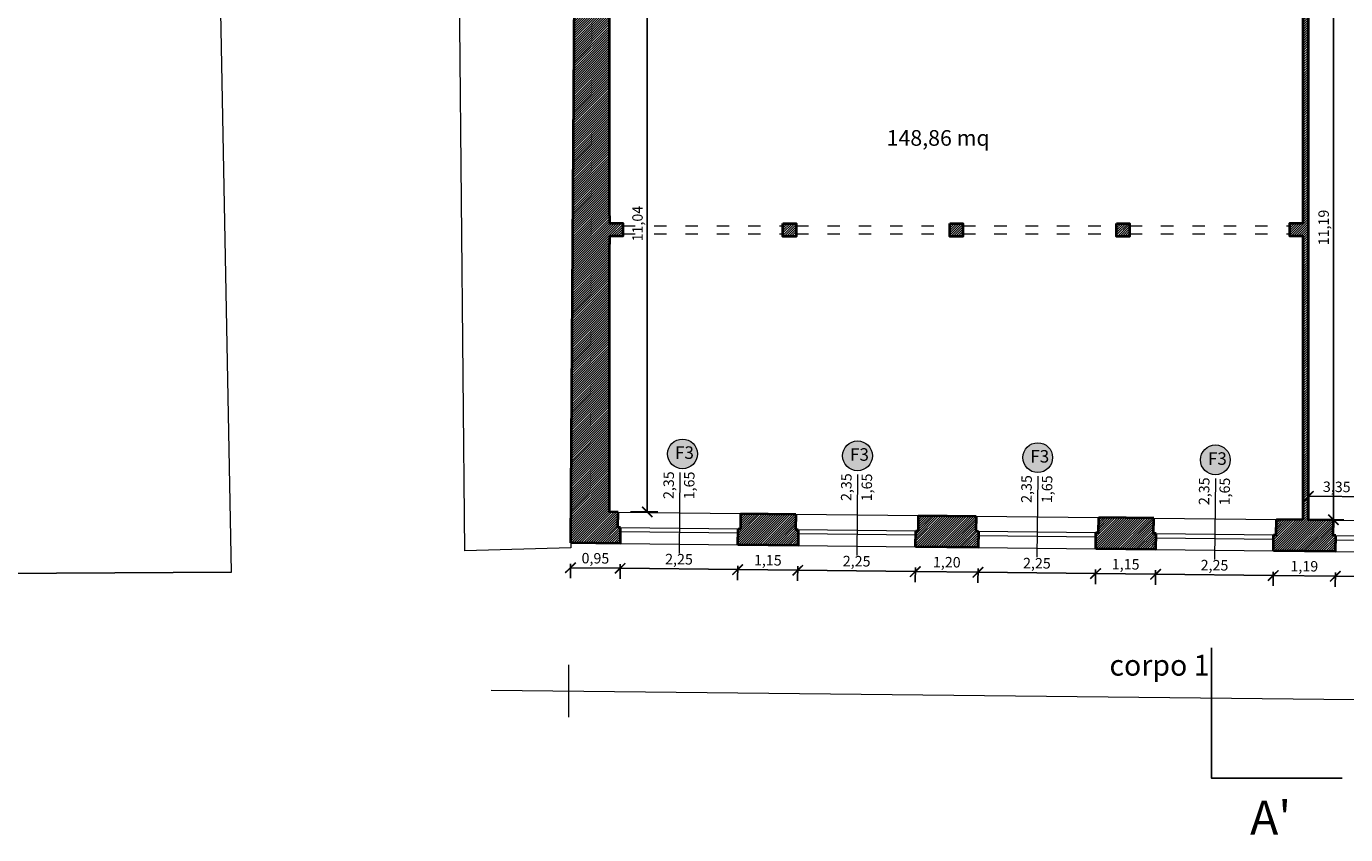
# Model space of a CAD drawing. Units: millimetres. Extents: x 251 to 5336, y -1296 to 2294.
# Drawn here: x 2636 to 2661, y 92 to 108 of the extents above; entities that cross this region are included whole.
import ezdxf

# ---------------------------------------------------------------- set-up
doc = ezdxf.new("R2010")
doc.units = ezdxf.units.MM
doc.header["$PDMODE"] = 34
doc.header["$PDSIZE"] = -10
doc.linetypes.add('ACAD_ISO03W100', pattern=[30, 12, -18])
for name, color, linetype, lineweight in [('_FINESTRE Legenda', 251, 'Continuous', 30), ('COSTRUZIONE 2', 251, 'Continuous', 5), ('Z_Contesto', 252, 'Continuous', 13), ('Z_Infissi', 7, 'Continuous', 9), ('Z_Quotatura pianta', 251, 'Continuous', 9), ('Z_Quote infissi', 251, 'Continuous', 9), ('Z_retino muri', 252, 'Continuous', 9), ('Z_Scritte', 7, 'Continuous', 5), ('Z_SEZIONE1', 7, 'Continuous', 40)]:
    doc.layers.add(name, color=color, linetype=linetype, lineweight=lineweight)
doc.layers.add('COSTRUZIONE', color=7, linetype='Continuous')
doc.layers.add('TESTO', color=7, linetype='Continuous')
doc.styles.add('POLI_TITOLI_GR', font='GOTHICB.TTF')
doc.styles.get("Standard").update_dxf_attribs({"font": 'ARIAL.TTF'})
doc.dimstyles.new('GABRIELE', dxfattribs={"dimtxt": 0.2, "dimasz": 0.2, "dimexe": 0.2, "dimexo": 0.4, "dimgap": 0.04, "dimtad": 1, "dimzin": 1, "dimtxsty": 'Standard', "dimblk": 'ARCHTICK', "dimcen": 0.4, "dimadec": 0, "dimazin": 0, "dimtfac": 1, "dimtmove": 0, "dimatfit": 3, "dimldrblk": 'ARCHTICK', "dimfxl": 1, "dimarcsym": 0})

# ---------------------------------------------------------------- blocks, each defined once
blk = doc.blocks.new('_ArchTick')
at = {"color": 0, "linetype": 'ByBlock', "const_width": 0.15}
blk.add_lwpolyline([(-0.5, -0.5), (0.5, 0.5)], dxfattribs=at)
blk = doc.blocks.new('*D148')
at = {"layer": 'Defpoints', "color": 0}
for p in [(2646.472, 97.845), (2647.422, 97.835), (2647.416, 97.359)]:
    blk.add_point(p, dxfattribs=at)
at = {"layer": 'Z_Quotatura pianta', "color": 0, "lineweight": -2}
for p, q in [((2646.467, 97.445), (2646.464, 97.17)), ((2646.466, 97.37), (2647.416, 97.359)), ((2647.417, 97.435), (2647.414, 97.159))]:
    blk.add_line(p, q, dxfattribs=at)
at = {"layer": 'Z_Quotatura pianta', "color": 0, "lineweight": -2, "xscale": 0.2, "yscale": 0.2, "zscale": 0.2}
for p, rotation in [((2646.466, 97.37), 179.3592269372156), ((2647.416, 97.359), 359.3592269372156)]:
    blk.add_blockref('_ArchTick', p, dxfattribs=dict(at, rotation=rotation))
at = {"layer": 'Z_Quotatura pianta', "color": 0, "insert": (2646.943, 97.525), "char_height": 0.2, "attachment_point": 5, "rotation": 359.3592}
blk.add_mtext('0,95', dxfattribs=at)
blk = doc.blocks.new('*D149')
at = {"layer": 'Defpoints', "color": 0}
for p in [(2647.422, 97.835), (2649.671, 97.809), (2649.666, 97.334)]:
    blk.add_point(p, dxfattribs=at)
at = {"layer": 'Z_Quotatura pianta', "color": 0, "lineweight": -2}
for p, q in [((2647.417, 97.435), (2647.414, 97.159)), ((2647.416, 97.359), (2649.666, 97.334)), ((2649.667, 97.409), (2649.664, 97.134))]:
    blk.add_line(p, q, dxfattribs=at)
at = {"layer": 'Z_Quotatura pianta', "color": 0, "lineweight": -2, "xscale": 0.2, "yscale": 0.2, "zscale": 0.2}
for p, rotation in [((2647.416, 97.359), 179.3592269372151), ((2649.666, 97.334), 359.3592269372151)]:
    blk.add_blockref('_ArchTick', p, dxfattribs=dict(at, rotation=rotation))
at = {"layer": 'Z_Quotatura pianta', "color": 0, "insert": (2648.543, 97.507), "char_height": 0.2, "attachment_point": 5, "rotation": 359.3592}
blk.add_mtext('2,25', dxfattribs=at)
blk = doc.blocks.new('*D150')
at = {"layer": 'Defpoints', "color": 0}
for p in [(2649.671, 97.809), (2650.821, 97.797), (2650.816, 97.321)]:
    blk.add_point(p, dxfattribs=at)
at = {"layer": 'Z_Quotatura pianta', "color": 0, "lineweight": -2}
for p, q in [((2649.667, 97.409), (2649.664, 97.134)), ((2649.666, 97.334), (2650.816, 97.321)), ((2650.817, 97.397), (2650.814, 97.121))]:
    blk.add_line(p, q, dxfattribs=at)
at = {"layer": 'Z_Quotatura pianta', "color": 0, "lineweight": -2, "xscale": 0.2, "yscale": 0.2, "zscale": 0.2}
for p, rotation in [((2649.666, 97.334), 179.3592269372151), ((2650.816, 97.321), 359.3592269372151)]:
    blk.add_blockref('_ArchTick', p, dxfattribs=dict(at, rotation=rotation))
at = {"layer": 'Z_Quotatura pianta', "color": 0, "insert": (2650.243, 97.488), "char_height": 0.2, "attachment_point": 5, "rotation": 359.3592}
blk.add_mtext('1,15', dxfattribs=at)
blk = doc.blocks.new('*D151')
at = {"layer": 'Defpoints', "color": 0}
for p in [(2650.821, 97.797), (2653.071, 97.771), (2653.066, 97.296)]:
    blk.add_point(p, dxfattribs=at)
at = {"layer": 'Z_Quotatura pianta', "color": 0, "lineweight": -2}
for p, q in [((2650.817, 97.397), (2650.814, 97.121)), ((2650.816, 97.321), (2653.066, 97.296)), ((2653.067, 97.371), (2653.064, 97.096))]:
    blk.add_line(p, q, dxfattribs=at)
at = {"layer": 'Z_Quotatura pianta', "color": 0, "lineweight": -2, "xscale": 0.2, "yscale": 0.2, "zscale": 0.2}
for p, rotation in [((2650.816, 97.321), 179.3592269372151), ((2653.066, 97.296), 359.3592269372151)]:
    blk.add_blockref('_ArchTick', p, dxfattribs=dict(at, rotation=rotation))
at = {"layer": 'Z_Quotatura pianta', "color": 0, "insert": (2651.943, 97.469), "char_height": 0.2, "attachment_point": 5, "rotation": 359.3592}
blk.add_mtext('2,25', dxfattribs=at)
blk = doc.blocks.new('*D152')
at = {"layer": 'Defpoints', "color": 0}
for p in [(2653.071, 97.771), (2654.271, 97.758), (2654.266, 97.283)]:
    blk.add_point(p, dxfattribs=at)
at = {"layer": 'Z_Quotatura pianta', "color": 0, "lineweight": -2}
for p, q in [((2653.067, 97.371), (2653.064, 97.096)), ((2653.066, 97.296), (2654.266, 97.283)), ((2654.267, 97.358), (2654.264, 97.083))]:
    blk.add_line(p, q, dxfattribs=at)
at = {"layer": 'Z_Quotatura pianta', "color": 0, "lineweight": -2, "xscale": 0.2, "yscale": 0.2, "zscale": 0.2}
for p, rotation in [((2653.066, 97.296), 179.3592269372151), ((2654.266, 97.283), 359.3592269372151)]:
    blk.add_blockref('_ArchTick', p, dxfattribs=dict(at, rotation=rotation))
at = {"layer": 'Z_Quotatura pianta', "color": 0, "insert": (2653.668, 97.45), "char_height": 0.2, "attachment_point": 5, "rotation": 359.3592}
blk.add_mtext('1,20', dxfattribs=at)
blk = doc.blocks.new('*D153')
at = {"layer": 'Defpoints', "color": 0}
for p in [(2654.271, 97.758), (2656.521, 97.733), (2656.516, 97.258)]:
    blk.add_point(p, dxfattribs=at)
at = {"layer": 'Z_Quotatura pianta', "color": 0, "lineweight": -2}
for p, q in [((2654.267, 97.358), (2654.264, 97.083)), ((2654.266, 97.283), (2656.516, 97.258)), ((2656.517, 97.333), (2656.513, 97.058))]:
    blk.add_line(p, q, dxfattribs=at)
at = {"layer": 'Z_Quotatura pianta', "color": 0, "lineweight": -2, "xscale": 0.2, "yscale": 0.2, "zscale": 0.2}
for p, rotation in [((2654.266, 97.283), 179.3592269372151), ((2656.516, 97.258), 359.3592269372151)]:
    blk.add_blockref('_ArchTick', p, dxfattribs=dict(at, rotation=rotation))
at = {"layer": 'Z_Quotatura pianta', "color": 0, "insert": (2655.393, 97.43), "char_height": 0.2, "attachment_point": 5, "rotation": 359.3592}
blk.add_mtext('2,25', dxfattribs=at)
blk = doc.blocks.new('*D154')
at = {"layer": 'Defpoints', "color": 0}
for p in [(2656.521, 97.733), (2657.671, 97.72), (2657.666, 97.245)]:
    blk.add_point(p, dxfattribs=at)
at = {"layer": 'Z_Quotatura pianta', "color": 0, "lineweight": -2}
for p, q in [((2656.517, 97.333), (2656.513, 97.058)), ((2656.516, 97.258), (2657.666, 97.245)), ((2657.666, 97.32), (2657.663, 97.045))]:
    blk.add_line(p, q, dxfattribs=at)
at = {"layer": 'Z_Quotatura pianta', "color": 0, "lineweight": -2, "xscale": 0.2, "yscale": 0.2, "zscale": 0.2}
for p, rotation in [((2656.516, 97.258), 179.3592269372151), ((2657.666, 97.245), 359.3592269372151)]:
    blk.add_blockref('_ArchTick', p, dxfattribs=dict(at, rotation=rotation))
at = {"layer": 'Z_Quotatura pianta', "color": 0, "insert": (2657.092, 97.411), "char_height": 0.2, "attachment_point": 5, "rotation": 359.3592}
blk.add_mtext('1,15', dxfattribs=at)
blk = doc.blocks.new('*D155')
at = {"layer": 'Defpoints', "color": 0}
for p in [(2657.671, 97.72), (2659.921, 97.694), (2659.915, 97.22)]:
    blk.add_point(p, dxfattribs=at)
at = {"layer": 'Z_Quotatura pianta', "color": 0, "lineweight": -2}
for p, q in [((2657.666, 97.32), (2657.663, 97.045)), ((2657.666, 97.245), (2659.915, 97.22)), ((2659.916, 97.294), (2659.913, 97.02))]:
    blk.add_line(p, q, dxfattribs=at)
at = {"layer": 'Z_Quotatura pianta', "color": 0, "lineweight": -2, "xscale": 0.2, "yscale": 0.2, "zscale": 0.2}
for p, rotation in [((2657.666, 97.245), 179.3592269372151), ((2659.915, 97.22), 359.3592269372151)]:
    blk.add_blockref('_ArchTick', p, dxfattribs=dict(at, rotation=rotation))
at = {"layer": 'Z_Quotatura pianta', "color": 0, "insert": (2658.792, 97.392), "char_height": 0.2, "attachment_point": 5, "rotation": 359.3592}
blk.add_mtext('2,25', dxfattribs=at)
blk = doc.blocks.new('*D156')
at = {"layer": 'Defpoints', "color": 0}
for p in [(2659.921, 97.694), (2661.111, 97.681), (2661.105, 97.206)]:
    blk.add_point(p, dxfattribs=at)
at = {"layer": 'Z_Quotatura pianta', "color": 0, "lineweight": -2}
for p, q in [((2659.916, 97.294), (2659.913, 97.02)), ((2659.915, 97.22), (2661.105, 97.206)), ((2661.106, 97.281), (2661.103, 97.006))]:
    blk.add_line(p, q, dxfattribs=at)
at = {"layer": 'Z_Quotatura pianta', "color": 0, "lineweight": -2, "xscale": 0.2, "yscale": 0.2, "zscale": 0.2}
for p, rotation in [((2659.915, 97.22), 179.3592269372151), ((2661.105, 97.206), 359.3592269372151)]:
    blk.add_blockref('_ArchTick', p, dxfattribs=dict(at, rotation=rotation))
at = {"layer": 'Z_Quotatura pianta', "color": 0, "insert": (2660.512, 97.373), "char_height": 0.2, "attachment_point": 5, "rotation": 359.3592}
blk.add_mtext('1,19', dxfattribs=at)
blk = doc.blocks.new('*D157')
at = {"layer": 'Defpoints', "color": 0}
for p in [(2661.111, 97.681), (2663.361, 97.656), (2663.355, 97.181)]:
    blk.add_point(p, dxfattribs=at)
at = {"layer": 'Z_Quotatura pianta', "color": 0, "lineweight": -2}
for p, q in [((2661.106, 97.281), (2661.103, 97.006)), ((2663.356, 97.256), (2663.353, 96.981)), ((2661.105, 97.206), (2663.355, 97.181))]:
    blk.add_line(p, q, dxfattribs=at)
at = {"layer": 'Z_Quotatura pianta', "color": 0, "lineweight": -2, "xscale": 0.2, "yscale": 0.2, "zscale": 0.2}
for p, rotation in [((2661.105, 97.206), 179.3592269372151), ((2663.355, 97.181), 359.3592269372151)]:
    blk.add_blockref('_ArchTick', p, dxfattribs=dict(at, rotation=rotation))
at = {"layer": 'Z_Quotatura pianta', "color": 0, "insert": (2662.232, 97.354), "char_height": 0.2, "attachment_point": 5, "rotation": 359.3592}
blk.add_mtext('2,25', dxfattribs=at)
blk = doc.blocks.new('*D254')
at = {"layer": 'Defpoints', "color": 0}
for p in [(2663.94, 98.701), (2660.585, 98.287), (2663.935, 98.249)]:
    blk.add_point(p, dxfattribs=at)
at = {"layer": 'Z_Quotatura pianta', "color": 0, "lineweight": -2}
for p, q in [((2660.59, 98.687), (2660.593, 98.938)), ((2663.94, 98.701), (2660.59, 98.738)), ((2663.94, 98.649), (2663.943, 98.901))]:
    blk.add_line(p, q, dxfattribs=at)
at = {"layer": 'Z_Quotatura pianta', "color": 0, "lineweight": -2, "xscale": 0.2, "yscale": 0.2, "zscale": 0.2}
for p, rotation in [((2660.59, 98.738), 179.3571707084779), ((2663.94, 98.701), 359.3571707084779)]:
    blk.add_blockref('_ArchTick', p, dxfattribs=dict(at, rotation=rotation))
at = {"layer": 'Z_Quotatura pianta', "color": 0, "insert": (2661.132, 98.892), "char_height": 0.2, "attachment_point": 5, "rotation": 359.3572}
blk.add_mtext('3,35', dxfattribs=at)
blk = doc.blocks.new('*D264')
at = {"layer": 'Defpoints', "color": 0}
for p in [(2647.215, 109.476), (2647.935, 109.476), (2647.215, 98.437)]:
    blk.add_point(p, dxfattribs=at)
at = {"layer": 'Z_Quotatura pianta', "color": 0, "lineweight": -2}
for p, q in [((2647.615, 109.476), (2648.135, 109.476)), ((2647.935, 98.437), (2647.935, 109.476)), ((2647.615, 98.437), (2648.135, 98.437))]:
    blk.add_line(p, q, dxfattribs=at)
at = {"layer": 'Z_Quotatura pianta', "color": 0, "lineweight": -2, "xscale": 0.2, "yscale": 0.2, "zscale": 0.2}
for p, rotation in [((2647.935, 109.476), 89.99989011188153), ((2647.935, 98.437), 269.9998901118815)]:
    blk.add_blockref('_ArchTick', p, dxfattribs=dict(at, rotation=rotation))
at = {"layer": 'Z_Quotatura pianta', "color": 0, "insert": (2647.775, 103.957), "char_height": 0.2, "attachment_point": 5, "rotation": 89.9999}
blk.add_mtext('11,04', dxfattribs=at)
blk = doc.blocks.new('*D265')
at = {"layer": 'Defpoints', "color": 0}
for p in [(2660.585, 109.476), (2661.068, 109.476), (2660.585, 98.287)]:
    blk.add_point(p, dxfattribs=at)
at = {"layer": 'Z_Quotatura pianta', "color": 0, "lineweight": -2}
for p, q in [((2660.985, 109.476), (2661.268, 109.476)), ((2661.068, 98.287), (2661.068, 109.476)), ((2660.985, 98.287), (2661.268, 98.287))]:
    blk.add_line(p, q, dxfattribs=at)
at = {"layer": 'Z_Quotatura pianta', "color": 0, "lineweight": -2, "xscale": 0.2, "yscale": 0.2, "zscale": 0.2}
for p, rotation in [((2661.068, 109.476), 90), ((2661.068, 98.287), 270)]:
    blk.add_blockref('_ArchTick', p, dxfattribs=dict(at, rotation=rotation))
at = {"layer": 'Z_Quotatura pianta', "color": 0, "insert": (2660.907, 103.882), "char_height": 0.2, "attachment_point": 5, "rotation": 90}
blk.add_mtext('11,19', dxfattribs=at)

msp = doc.modelspace()

# ---------------------------------------------------------------- hatches: boundary and pattern name
at = {"layer": '_FINESTRE Legenda'}
h = msp.add_hatch(color=151, dxfattribs=at)
edge = h.paths.add_edge_path()
edge.add_arc((2648.61, 99.548), 0.285, 0, 360)
h = msp.add_hatch(color=151, dxfattribs=at)
edge = h.paths.add_edge_path()
edge.add_arc((2651.96, 99.512), 0.285, 0, 360)
h = msp.add_hatch(color=151, dxfattribs=at)
edge = h.paths.add_edge_path()
edge.add_arc((2655.409, 99.477), 0.285, 0, 360)
h = msp.add_hatch(color=151, dxfattribs=at)
edge = h.paths.add_edge_path()
edge.add_arc((2658.809, 99.434), 0.285, 0, 360)
at = {"layer": 'Z_retino muri'}
h = msp.add_hatch(dxfattribs=at)
h.set_pattern_fill('ANSI31', color=256, scale=0.01, style=0)
h.paths.add_polyline_path([(2647.215, 109.476), (2650.491, 109.476), (2650.491, 110.016), (2647.215, 110.016), (2647.215, 115.283), (2647.865, 115.283), (2647.865, 115.823), (2647.215, 115.823), (2647.215, 121.143), (2647.865, 121.143), (2647.865, 121.683), (2647.215, 121.683), (2647.215, 122.423), (2646.615, 122.423), (2646.615, 122.323), (2646.615, 122.073), (2646.622, 122.073), (2646.615, 119.826), (2646.615, 119.226), (2646.472, 97.845), (2647.422, 97.835), (2647.425, 98.14), (2647.375, 98.141), (2647.378, 98.435), (2647.215, 98.437), (2647.215, 103.566), (2647.215, 103.714), (2647.465, 103.714), (2647.465, 103.964), (2647.215, 103.964), (2647.215, 104.106)])
h = msp.add_hatch(dxfattribs=at)
h.set_pattern_fill('ANSI31', color=256, scale=0.01, style=0)
h.paths.add_polyline_path([(2660.585, 112.075), (2660.36, 112.075), (2660.36, 112.125), (2660.135, 112.125), (2660.135, 110.016), (2659.8, 110.016), (2659.8, 109.791), (2659.85, 109.791), (2659.85, 109.566), (2660.135, 109.566), (2660.135, 109.476), (2660.485, 109.476), (2660.485, 103.964), (2660.235, 103.964), (2660.235, 103.714), (2660.485, 103.714), (2660.485, 98.288), (2659.978, 98.294), (2659.974, 97.998), (2659.924, 97.999), (2659.921, 97.694), (2661.111, 97.681), (2661.114, 97.985), (2661.064, 97.986), (2661.068, 98.282), (2660.585, 98.287), (2660.585, 109.476), (2660.885, 109.476), (2660.885, 110.016), (2660.585, 110.016)])
h = msp.add_hatch(dxfattribs=at)
h.set_pattern_fill('ANSI31', color=256, scale=0.01, style=0)
h.paths.add_polyline_path([(2650.783, 103.961), (2650.533, 103.961), (2650.533, 103.711), (2650.783, 103.711)])
h = msp.add_hatch(dxfattribs=at)
h.set_pattern_fill('ANSI31', color=256, scale=0.01, style=0)
h.paths.add_polyline_path([(2653.975, 103.961), (2653.725, 103.961), (2653.725, 103.711), (2653.975, 103.711)])
h = msp.add_hatch(dxfattribs=at)
h.set_pattern_fill('ANSI31', color=256, scale=0.01, style=0)
h.paths.add_polyline_path([(2657.168, 103.961), (2656.918, 103.961), (2656.918, 103.711), (2657.168, 103.711)])
h = msp.add_hatch(dxfattribs=at)
h.set_pattern_fill('ANSI31', color=256, scale=0.01, style=0)
h.paths.add_polyline_path([(2649.728, 98.409), (2649.725, 98.114), (2649.675, 98.115), (2649.671, 97.809), (2650.821, 97.797), (2650.825, 98.102), (2650.775, 98.103), (2650.778, 98.397)])
h = msp.add_hatch(dxfattribs=at)
h.set_pattern_fill('ANSI31', color=256, scale=0.01, style=0)
h.paths.add_polyline_path([(2654.271, 97.758), (2654.275, 98.067), (2654.225, 98.068), (2654.228, 98.358), (2653.128, 98.371), (2653.125, 98.076), (2653.075, 98.077), (2653.071, 97.771)])
h = msp.add_hatch(dxfattribs=at)
h.set_pattern_fill('ANSI31', color=256, scale=0.01, style=0)
h.paths.add_polyline_path([(2657.671, 97.72), (2657.674, 98.024), (2657.624, 98.025), (2657.628, 98.32), (2656.578, 98.332), (2656.574, 98.041), (2656.524, 98.041), (2656.521, 97.733)])

# ---------------------------------------------------------------- linework, layer by layer
at = {"layer": '_FINESTRE Legenda', "lineweight": 5}
for centre in [(2648.61, 99.548), (2651.96, 99.512), (2655.409, 99.477), (2658.809, 99.434)]:
    msp.add_circle(centre, 0.285, dxfattribs=at)
at = {"layer": 'COSTRUZIONE', "color": 1}
msp.add_lwpolyline([(2661.236, 93.339), (2658.736, 93.339), (2658.736, 95.839)], dxfattribs=at)
at = {"layer": 'COSTRUZIONE 2', "linetype": 'ACAD_ISO03W100', "ltscale": 0.02}
for points in [[(2647.465, 103.914), (2650.533, 103.914)], [(2650.783, 103.914), (2653.725, 103.914)], [(2653.975, 103.914), (2656.918, 103.914)], [(2657.168, 103.914), (2660.235, 103.914)], [(2647.465, 103.764), (2650.533, 103.764)], [(2650.783, 103.764), (2653.725, 103.764)], [(2653.975, 103.764), (2656.918, 103.764)], [(2657.168, 103.764), (2660.235, 103.764)]]:
    msp.add_lwpolyline(points, dxfattribs=at)
at = {"layer": 'Z_Contesto', "linetype": 'Continuous', "lineweight": 0}
msp.add_line((2639.975, 97.287), (2635.505, 97.256), dxfattribs=at)
for points in [[(2634.904, 119.226), (2635.211, 113.864), (2623.537, 113.661), (2623.742, 103.076), (2627.05, 103.302), (2635.383, 103.423), (2635.505, 97.256), (2639.975, 97.287), (2639.723, 110.693), (2638.291, 110.646), (2638.17, 114.905), (2646.615, 115.144), (2646.615, 119.226), (2634.904, 119.226)], [(2646.47, 97.752), (2644.443, 97.69), (2644.318, 111.124), (2646.561, 111.112)], [(2646.472, 97.891), (2646.47, 97.752)]]:
    msp.add_lwpolyline(points, dxfattribs=at)
at = {"layer": 'Z_Infissi'}
for points in [[(2647.378, 98.435), (2649.728, 98.409)], [(2650.778, 98.397), (2653.128, 98.371)], [(2654.228, 98.358), (2656.578, 98.332)], [(2657.628, 98.32), (2659.978, 98.294)], [(2661.068, 98.282), (2663.417, 98.255)], [(2647.424, 98.06), (2649.674, 98.035)], [(2647.425, 98.14), (2649.675, 98.115)], [(2650.824, 98.022), (2653.074, 97.997)], [(2650.825, 98.102), (2653.075, 98.077)], [(2654.274, 97.987), (2656.524, 97.961)], [(2654.275, 98.067), (2656.524, 98.041)], [(2657.674, 98.024), (2659.924, 97.999)], [(2661.114, 97.985), (2663.364, 97.96)], [(2647.422, 97.835), (2649.671, 97.809)], [(2650.821, 97.797), (2653.071, 97.771)], [(2654.271, 97.758), (2656.521, 97.733)], [(2657.671, 97.72), (2659.921, 97.694)], [(2657.673, 97.944), (2659.923, 97.919)], [(2661.113, 97.905), (2663.363, 97.88)], [(2661.111, 97.681), (2663.361, 97.656)]]:
    msp.add_lwpolyline(points, dxfattribs=at)
at = {"layer": 'Z_Quote infissi', "lineweight": 9}
for points in [[(2648.562, 99.194), (2648.544, 97.642)], [(2651.962, 99.155), (2651.944, 97.604)], [(2655.412, 99.12), (2655.394, 97.569)], [(2658.811, 99.078), (2658.794, 97.526)]]:
    msp.add_lwpolyline(points, dxfattribs=at)
at = {"layer": 'Z_Scritte'}
for points in [[(2646.427, 95.51), (2646.427, 94.51)], [(2644.95, 95.026), (2730.546, 94.098)]]:
    msp.add_lwpolyline(points, dxfattribs=at)
at = {"layer": 'Z_SEZIONE1'}
for p, q in [((2646.472, 97.845), (2646.615, 119.226)), ((2647.215, 104.106), (2647.215, 109.476)), ((2647.215, 104.106), (2647.215, 104.106)), ((2647.215, 104.106), (2647.215, 103.964)), ((2647.215, 103.714), (2647.215, 103.566)), ((2647.215, 98.437), (2647.215, 103.566)), ((2647.215, 103.566), (2647.215, 103.566)), ((2647.378, 98.435), (2647.215, 98.437)), ((2647.375, 98.141), (2647.378, 98.435)), ((2649.725, 98.114), (2649.728, 98.409)), ((2649.728, 98.409), (2650.778, 98.397)), ((2650.778, 98.397), (2650.775, 98.103)), ((2653.125, 98.076), (2653.128, 98.371)), ((2653.128, 98.371), (2654.228, 98.358)), ((2654.228, 98.358), (2654.225, 98.068)), ((2657.628, 98.32), (2656.578, 98.332)), ((2660.485, 98.288), (2659.978, 98.294)), ((2661.068, 98.282), (2660.585, 98.287)), ((2647.425, 98.14), (2647.375, 98.141)), ((2647.422, 97.835), (2647.425, 98.14)), ((2649.671, 97.809), (2649.675, 98.115)), ((2649.675, 98.115), (2649.725, 98.114)), ((2650.775, 98.103), (2650.825, 98.102)), ((2650.825, 98.102), (2650.821, 97.797)), ((2653.071, 97.771), (2653.075, 98.077)), ((2653.075, 98.077), (2653.125, 98.076)), ((2654.225, 98.068), (2654.275, 98.067)), ((2654.275, 98.067), (2654.271, 97.758)), ((2656.521, 97.733), (2656.524, 98.041)), ((2659.921, 97.694), (2659.924, 97.999)), ((2647.422, 97.835), (2646.472, 97.845)), ((2650.821, 97.797), (2649.671, 97.809)), ((2654.271, 97.758), (2653.071, 97.771)), ((2657.671, 97.72), (2656.521, 97.733)), ((2661.111, 97.681), (2659.921, 97.694))]:
    msp.add_line(p, q, dxfattribs=at)
for points in [[(2660.485, 109.476), (2660.485, 103.964)], [(2660.585, 109.476), (2660.585, 98.287)], [(2647.215, 103.964), (2647.465, 103.964), (2647.465, 103.714), (2647.215, 103.714)], [(2660.485, 103.714), (2660.235, 103.714), (2660.235, 103.964), (2660.485, 103.964)], [(2660.485, 103.714), (2660.485, 98.288)], [(2656.524, 98.041), (2656.574, 98.041), (2656.578, 98.332)], [(2657.674, 98.024), (2657.624, 98.025), (2657.628, 98.32)], [(2659.924, 97.999), (2659.974, 97.998), (2659.978, 98.294)], [(2661.114, 97.985), (2661.064, 97.986), (2661.068, 98.282)], [(2657.671, 97.72), (2657.674, 98.024)], [(2661.111, 97.681), (2661.114, 97.985)]]:
    msp.add_lwpolyline(points, dxfattribs=at)
for points in [[(2650.533, 103.961), (2650.783, 103.961), (2650.783, 103.711), (2650.533, 103.711)], [(2653.725, 103.961), (2653.975, 103.961), (2653.975, 103.711), (2653.725, 103.711)], [(2656.918, 103.961), (2657.168, 103.961), (2657.168, 103.711), (2656.918, 103.711)]]:
    msp.add_lwpolyline(points, close=True, dxfattribs=at)

# ---------------------------------------------------------------- texts
at = {"layer": '_FINESTRE Legenda', "lineweight": 5, "char_height": 0.24, "width": 0.78645, "attachment_point": 1, "style": 'POLI_TITOLI_GR'}
for insert in [(2648.466, 99.693), (2651.816, 99.657), (2655.266, 99.622), (2658.666, 99.579)]:
    msp.add_mtext('F3', dxfattribs=dict(at, insert=insert))
at = {"layer": 'COSTRUZIONE', "color": 1, "insert": (2659.474, 92.911), "char_height": 0.65, "width": 1.76258, "attachment_point": 1}
msp.add_mtext("A'", dxfattribs=at)
at = {"layer": 'TESTO', "color": 7, "insert": (2652.516, 105.747), "char_height": 0.3, "width": 2.35465, "attachment_point": 1}
msp.add_mtext('148,86 mq ', dxfattribs=at)
at = {"layer": 'Z_Quote infissi', "lineweight": 9, "char_height": 0.2, "width": 0.9764, "attachment_point": 1, "rotation": 89.3511}
for s, insert in [('2,35', (2648.242, 98.686)), ('1,65', (2648.635, 98.681)), ('2,35', (2651.642, 98.648)), ('1,65', (2652.034, 98.643)), ('2,35', (2655.091, 98.613)), ('1,65', (2655.484, 98.608)), ('2,35', (2658.491, 98.57)), ('1,65', (2658.884, 98.565))]:
    msp.add_mtext(s, dxfattribs=dict(at, insert=insert))
at = {"layer": 'Z_Scritte', "lineweight": 5, "insert": (2656.782, 95.704), "char_height": 0.4, "width": 7.04054, "attachment_point": 1}
msp.add_mtext('corpo 1', dxfattribs=at)

# ---------------------------------------------------------------- dimensions: what is measured, and where the dimension line sits
at = {"layer": 'Z_Quotatura pianta'}
for p1, p2, distance, picture, middle in [((2647.215, 98.437), (2647.215, 109.476), -0.72, '*D264', (2647.775, 103.957)), ((2660.585, 98.287), (2660.585, 109.476), -0.482, '*D265', (2660.907, 103.882)), ((2646.472, 97.845), (2647.422, 97.835), -0.475, '*D148', (2646.943, 97.525))]:
    dim = msp.add_aligned_dim(p1=p1, p2=p2, distance=distance, dimstyle='GABRIELE', dxfattribs=at)
    dim.commit()
    dim.dimension.update_dxf_attribs({"geometry": picture, "text_midpoint": middle})
dim = msp.add_aligned_dim(p1=(2660.585, 98.287), p2=(2663.935, 98.249), distance=0.451, dimstyle='GABRIELE', override={"dimjust": 1}, dxfattribs=at)
dim.commit()
dim.dimension.update_dxf_attribs({"geometry": '*D254', "text_midpoint": (2661.132, 98.892)})
for base, p1, p2, picture, middle in [((2649.666, 97.334), (2647.422, 97.835), (2649.671, 97.809), '*D149', (2648.543, 97.507)), ((2650.816, 97.321), (2649.671, 97.809), (2650.821, 97.797), '*D150', (2650.243, 97.488)), ((2653.066, 97.296), (2650.821, 97.797), (2653.071, 97.771), '*D151', (2651.943, 97.469)), ((2654.266, 97.283), (2653.071, 97.771), (2654.271, 97.758), '*D152', (2653.668, 97.45)), ((2656.516, 97.258), (2654.271, 97.758), (2656.521, 97.733), '*D153', (2655.393, 97.43)), ((2657.666, 97.245), (2656.521, 97.733), (2657.671, 97.72), '*D154', (2657.092, 97.411)), ((2659.915, 97.22), (2657.671, 97.72), (2659.921, 97.694), '*D155', (2658.792, 97.392)), ((2661.105, 97.206), (2659.921, 97.694), (2661.111, 97.681), '*D156', (2660.512, 97.373)), ((2663.355, 97.181), (2661.111, 97.681), (2663.361, 97.656), '*D157', (2662.232, 97.354))]:
    dim = msp.add_linear_dim(base=base, p1=p1, p2=p2, angle=179.3592, dimstyle='GABRIELE', override={"dimtmove": 1}, dxfattribs=at)
    dim.commit()
    dim.dimension.update_dxf_attribs({"geometry": picture, "text_midpoint": middle})

doc.saveas('drawing.dxf')
